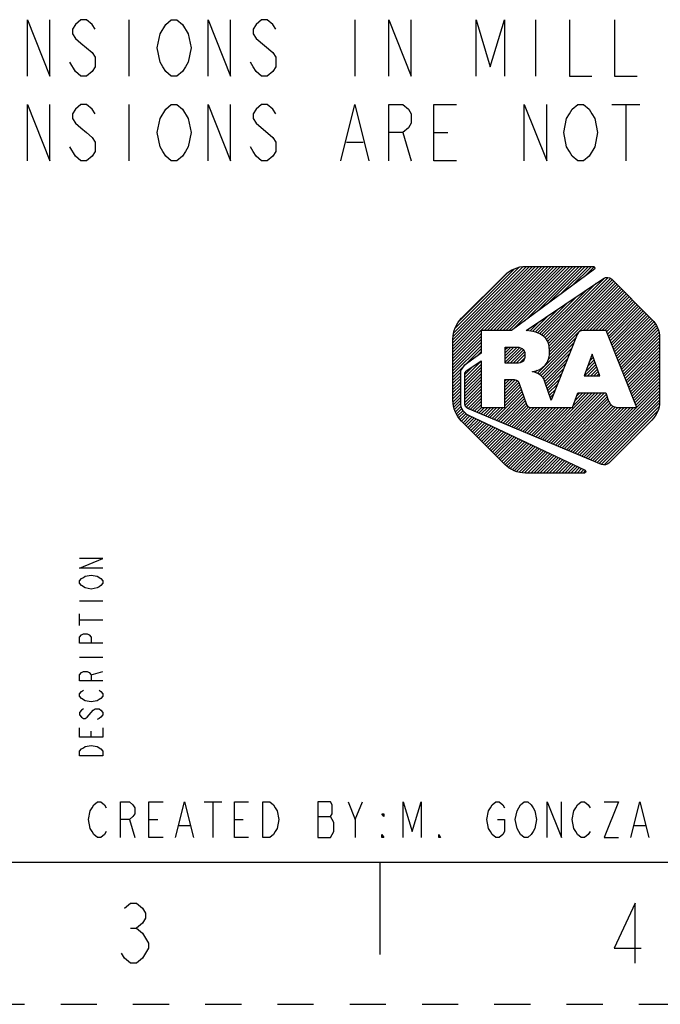
# Model space of a CAD drawing. Units: inches. Extents: x 0 to 11.7, y 0 to 8.3.
# Drawn here: x 3.5 to 5.3, y 0 to 2.7 of the extents above; entities that cross this region are included whole.
import ezdxf

# ---------------------------------------------------------------- set-up
doc = ezdxf.new("R2010")
doc.units = ezdxf.units.IN
doc.header["$LTSCALE"] = 0.64311
doc.header["$MEASUREMENT"] = 0
doc.linetypes.add('DASHED', pattern=[0.2, 0.1, -0.1])
doc.linetypes.add('HIDDEN', pattern=[0.2, 0.1, -0.1])
doc.layers.get('0').update_dxf_attribs({"linetype": 'CONTINUOUS'})
doc.layers.add('DEFAULT_2', color=8, linetype='HIDDEN')

# ---------------------------------------------------------------- blocks, each defined once
blk = doc.blocks.new('2019_RA_LOGO_TB_BL0', base_point=(5.9232, 1.7557))
at = {"color": 2, "linetype": 'CONTINUOUS'}
for p, q in [((4.6854, 1.7868), (4.9402, 2.0415)), ((4.6854, 1.7954), (4.9316, 2.0415)), ((4.6854, 1.8039), (4.923, 2.0415)), ((4.6854, 1.8125), (4.9144, 2.0415)), ((4.6854, 1.8211), (4.9058, 2.0415)), ((4.6854, 1.8297), (4.8973, 2.0415)), ((4.6854, 1.8383), (4.8887, 2.0415)), ((4.6865, 1.8479), (4.879, 2.0404)), ((4.6879, 1.8579), (4.869, 2.039)), ((4.6918, 1.8705), (4.8563, 2.0349)), ((4.7049, 1.8921), (4.834, 2.0212)), ((4.7717, 1.8644), (4.9488, 2.0415)), ((4.7802, 1.8644), (4.9573, 2.0415)), ((4.7888, 1.8644), (4.9659, 2.0415)), ((4.7974, 1.8644), (4.9745, 2.0415)), ((4.806, 1.8644), (4.9831, 2.0415)), ((4.8146, 1.8644), (4.9917, 2.0415)), ((4.8232, 1.8644), (5.0003, 2.0415)), ((4.8317, 1.8644), (5.0088, 2.0415)), ((4.8403, 1.8644), (5.0174, 2.0415)), ((4.8511, 1.8666), (5.026, 2.0415)), ((4.8842, 1.8912), (5.0346, 2.0415)), ((4.9174, 1.9157), (5.0432, 2.0415)), ((4.9505, 1.9403), (5.0518, 2.0415)), ((4.9836, 1.9648), (5.0603, 2.0415)), ((5.0168, 1.9894), (5.0689, 2.0415)), ((5.0499, 2.0139), (5.0765, 2.0405)), ((4.9356, 1.8481), (5.0822, 1.9948)), ((4.94, 1.8439), (5.1053, 2.0093)), ((4.9442, 1.8396), (5.1156, 2.0109)), ((4.9474, 1.8342), (5.1214, 2.0082)), ((4.9499, 1.8281), (5.1265, 2.0047)), ((4.9514, 1.821), (5.1308, 2.0004)), ((4.9524, 1.8134), (5.1351, 1.9961)), ((4.953, 1.8055), (5.1394, 1.9918)), ((4.919, 1.7457), (5.1523, 1.9789)), ((4.9308, 1.8519), (5.0559, 1.977)), ((4.9489, 1.7842), (5.148, 1.9832)), ((4.9523, 1.7961), (5.1437, 1.9875)), ((5.046, 1.8641), (5.1565, 1.9746)), ((5.0546, 1.8641), (5.1608, 1.9704)), ((5.0632, 1.8641), (5.1651, 1.9661)), ((5.0718, 1.8641), (5.1694, 1.9618)), ((4.9192, 1.8575), (5.0031, 1.9414)), ((4.925, 1.8547), (5.0295, 1.9592)), ((5.0804, 1.8641), (5.1737, 1.9575)), ((5.089, 1.8641), (5.178, 1.9532)), ((5.0975, 1.8641), (5.1823, 1.9489)), ((5.1061, 1.8641), (5.1865, 1.9446)), ((5.1109, 1.8603), (5.1908, 1.9403)), ((5.1133, 1.8542), (5.1951, 1.936)), ((4.9127, 1.8596), (4.9767, 1.9236)), ((5.1158, 1.848), (5.1994, 1.9317)), ((5.1182, 1.8419), (5.2037, 1.9274)), ((5.1207, 1.8358), (5.208, 1.9231)), ((5.1231, 1.8296), (5.2123, 1.9188)), ((5.1256, 1.8235), (5.2166, 1.9145)), ((5.128, 1.8174), (5.2208, 1.9102)), ((4.8984, 1.8624), (4.924, 1.888)), ((4.9055, 1.861), (4.9503, 1.9058)), ((5.1305, 1.8112), (5.2251, 1.9059)), ((5.1329, 1.8051), (5.2294, 1.9016)), ((5.1354, 1.799), (5.2337, 1.8973)), ((5.1378, 1.7928), (5.2378, 1.8928)), ((5.1403, 1.7867), (5.2415, 1.8879)), ((5.1427, 1.7806), (5.2452, 1.883)), ((4.6854, 1.7782), (4.7635, 1.8563)), ((4.891, 1.8636), (4.8976, 1.8702)), ((5.1452, 1.7744), (5.2487, 1.8779)), ((5.1476, 1.7683), (5.2512, 1.8719)), ((5.1501, 1.7622), (5.2537, 1.8658)), ((5.1525, 1.756), (5.2552, 1.8587)), ((4.6854, 1.7696), (4.7635, 1.8477)), ((4.6854, 1.761), (4.7635, 1.8392)), ((4.6854, 1.7524), (4.7635, 1.8306)), ((4.9244, 1.7426), (5.026, 1.8441)), ((4.929, 1.7385), (5.0203, 1.8298)), ((5.155, 1.7499), (5.2563, 1.8512)), ((5.1574, 1.7438), (5.2573, 1.8436)), ((5.1599, 1.7376), (5.2573, 1.835)), ((5.1623, 1.7315), (5.2573, 1.8264)), ((4.6854, 1.7439), (4.7635, 1.822)), ((4.7172, 1.7671), (4.7635, 1.8134)), ((4.7509, 1.7922), (4.7635, 1.8048)), ((4.8301, 1.7941), (4.8544, 1.8185)), ((4.8301, 1.8027), (4.8459, 1.8185)), ((4.8301, 1.8113), (4.8373, 1.8185)), ((4.8301, 1.7856), (4.8629, 1.8183)), ((4.8301, 1.777), (4.8703, 1.8172)), ((4.8351, 1.7734), (4.8765, 1.8147)), ((4.8437, 1.7734), (4.881, 1.8107)), ((4.8523, 1.7734), (4.8839, 1.805)), ((4.9335, 1.7344), (5.0146, 1.8156)), ((4.9369, 1.7293), (5.0089, 1.8013)), ((5.0706, 1.7991), (5.0486, 1.739)), ((5.0918, 1.739), (5.0706, 1.7991)), ((5.1648, 1.7254), (5.2573, 1.8179)), ((5.1672, 1.7192), (5.2573, 1.8093)), ((5.1697, 1.7131), (5.2573, 1.8007)), ((4.7185, 1.734), (4.7635, 1.7791)), ((4.861, 1.7735), (4.8849, 1.7974)), ((4.8709, 1.7748), (4.884, 1.7879)), ((4.9397, 1.7235), (5.0032, 1.787)), ((4.9419, 1.7171), (4.9975, 1.7727)), ((5.0529, 1.7509), (5.0786, 1.7765)), ((5.0579, 1.7644), (5.0763, 1.7829)), ((5.0629, 1.778), (5.0741, 1.7892)), ((5.0679, 1.7916), (5.0719, 1.7956)), ((5.1721, 1.707), (5.2573, 1.7921)), ((5.1746, 1.7008), (5.2573, 1.7835)), ((5.177, 1.6947), (5.2573, 1.7749)), ((4.6854, 1.7353), (4.7169, 1.7667)), ((4.6854, 1.7267), (4.7068, 1.7481)), ((4.7185, 1.7254), (4.7635, 1.7705)), ((4.7185, 1.7426), (4.7412, 1.7653)), ((4.7185, 1.7169), (4.7635, 1.7619)), ((4.7185, 1.7083), (4.7635, 1.7533)), ((4.7185, 1.6997), (4.7635, 1.7447)), ((4.9062, 1.7501), (4.9074, 1.7512)), ((4.9126, 1.7479), (4.919, 1.7543)), ((4.9441, 1.7107), (4.9918, 1.7584)), ((4.9462, 1.7042), (4.9861, 1.7441)), ((5.0497, 1.739), (5.0808, 1.7702)), ((5.0582, 1.739), (5.0831, 1.7638)), ((5.0668, 1.739), (5.0853, 1.7575)), ((5.0754, 1.739), (5.0875, 1.7511)), ((5.084, 1.739), (5.0898, 1.7448)), ((5.1795, 1.6886), (5.2573, 1.7664)), ((5.1819, 1.6824), (5.2573, 1.7578)), ((5.1844, 1.6763), (5.2573, 1.7492)), ((4.6854, 1.7181), (4.7062, 1.7389)), ((4.6854, 1.7095), (4.7062, 1.7303)), ((4.6854, 1.7009), (4.7062, 1.7217)), ((4.7185, 1.6911), (4.7635, 1.7362)), ((4.7185, 1.6825), (4.7635, 1.7276)), ((4.7185, 1.6739), (4.7635, 1.719)), ((4.8292, 1.716), (4.8422, 1.729)), ((4.8292, 1.7246), (4.8336, 1.729)), ((4.8292, 1.7074), (4.8506, 1.7288)), ((4.8292, 1.6988), (4.8581, 1.7277)), ((4.8292, 1.6902), (4.8642, 1.7252)), ((4.8292, 1.6816), (4.8678, 1.7202)), ((4.9483, 1.6978), (4.9804, 1.7298)), ((5.0486, 1.739), (5.0918, 1.739)), ((5.1868, 1.6702), (5.2573, 1.7406)), ((5.1893, 1.664), (5.2573, 1.732)), ((5.1917, 1.6579), (5.2573, 1.7234)), ((4.6854, 1.6924), (4.7062, 1.7131)), ((4.6854, 1.6838), (4.7062, 1.7046)), ((4.6854, 1.6752), (4.7062, 1.696)), ((4.7185, 1.6654), (4.7635, 1.7104)), ((4.7195, 1.6578), (4.7635, 1.7018)), ((4.7224, 1.6521), (4.7635, 1.6932)), ((4.8, 1.6181), (4.877, 1.6951)), ((4.8292, 1.6731), (4.8705, 1.7144)), ((4.8292, 1.6645), (4.8727, 1.708)), ((4.8292, 1.6559), (4.8749, 1.7015)), ((4.9331, 1.5624), (5.0621, 1.6914)), ((4.9391, 1.5598), (5.0707, 1.6914)), ((4.9452, 1.5573), (5.0793, 1.6914)), ((4.9505, 1.6913), (4.9747, 1.7155)), ((4.9512, 1.5548), (5.0879, 1.6914)), ((4.9526, 1.6849), (4.969, 1.7012)), ((4.9573, 1.5522), (5.0964, 1.6914)), ((4.9633, 1.5497), (5.105, 1.6914)), ((5.0182, 1.656), (5.0535, 1.6914)), ((5.0232, 1.6697), (5.0449, 1.6914)), ((5.0283, 1.6833), (5.0364, 1.6914)), ((5.0602, 1.5092), (5.2573, 1.7063)), ((5.0662, 1.5066), (5.2573, 1.6977)), ((5.0723, 1.5041), (5.2573, 1.6891)), ((5.1942, 1.6518), (5.2573, 1.7149)), ((4.686, 1.6672), (4.7062, 1.6874)), ((4.6871, 1.6597), (4.7062, 1.6788)), ((4.6881, 1.6521), (4.7062, 1.6702)), ((4.69, 1.6455), (4.7067, 1.6622)), ((4.7273, 1.6485), (4.7635, 1.6847)), ((4.7334, 1.6459), (4.7635, 1.6761)), ((4.7394, 1.6434), (4.7635, 1.6675)), ((4.806, 1.6155), (4.8792, 1.6887)), ((4.8121, 1.613), (4.8814, 1.6823)), ((4.8181, 1.6105), (4.8835, 1.6759)), ((4.8242, 1.6079), (4.8857, 1.6695)), ((4.8302, 1.6054), (4.8879, 1.6631)), ((4.9547, 1.6784), (4.9633, 1.6869)), ((4.9569, 1.672), (4.9575, 1.6726)), ((4.9694, 1.5472), (5.1097, 1.6875)), ((4.9754, 1.5446), (5.112, 1.6811)), ((4.9815, 1.5421), (5.1142, 1.6748)), ((4.9876, 1.5396), (5.1165, 1.6685)), ((4.9936, 1.537), (5.12, 1.6635)), ((5.0783, 1.5016), (5.2573, 1.6805)), ((5.0844, 1.4991), (5.2573, 1.6719)), ((5.0904, 1.4965), (5.2567, 1.6628)), ((4.6926, 1.6394), (4.7082, 1.655)), ((4.6951, 1.6334), (4.7102, 1.6484)), ((4.6984, 1.6281), (4.7135, 1.6432)), ((4.7021, 1.6232), (4.7172, 1.6383)), ((4.7058, 1.6183), (4.7221, 1.6346)), ((4.7455, 1.6409), (4.7635, 1.6589)), ((4.7515, 1.6383), (4.7646, 1.6514)), ((4.7576, 1.6358), (4.7732, 1.6514)), ((4.7637, 1.6333), (4.7818, 1.6514)), ((4.7697, 1.6307), (4.7903, 1.6514)), ((4.7758, 1.6282), (4.7989, 1.6514)), ((4.7818, 1.6257), (4.8075, 1.6514)), ((4.7879, 1.6231), (4.8161, 1.6514)), ((4.7939, 1.6206), (4.8247, 1.6514)), ((4.8363, 1.6029), (4.8907, 1.6573)), ((4.8423, 1.6003), (4.895, 1.653)), ((4.8484, 1.5978), (4.9015, 1.651)), ((4.8544, 1.5953), (4.9101, 1.651)), ((4.8605, 1.5927), (4.9187, 1.651)), ((4.8665, 1.5902), (4.9273, 1.651)), ((4.8726, 1.5877), (4.9358, 1.651)), ((4.8786, 1.5851), (4.9444, 1.651)), ((4.8847, 1.5826), (4.953, 1.651)), ((4.8907, 1.5801), (4.9616, 1.651)), ((4.8968, 1.5775), (4.9702, 1.651)), ((4.9028, 1.575), (4.9788, 1.651)), ((4.9089, 1.5725), (4.9874, 1.651)), ((4.9149, 1.57), (4.9959, 1.651)), ((4.921, 1.5674), (5.0045, 1.651)), ((4.927, 1.5649), (5.0131, 1.651)), ((4.9997, 1.5345), (5.1236, 1.6585)), ((5.0057, 1.532), (5.1287, 1.655)), ((5.0118, 1.5294), (5.1353, 1.6529)), ((5.0178, 1.5269), (5.1423, 1.6514)), ((5.0239, 1.5244), (5.1508, 1.6514)), ((5.0299, 1.5218), (5.1594, 1.6514)), ((5.036, 1.5193), (5.168, 1.6514)), ((5.042, 1.5168), (5.1766, 1.6514)), ((5.0481, 1.5142), (5.1852, 1.6514)), ((5.0541, 1.5117), (5.1938, 1.6514)), ((5.0965, 1.494), (5.2553, 1.6528)), ((5.1039, 1.4929), (5.2518, 1.6407)), ((4.7095, 1.6134), (4.727, 1.631)), ((4.7138, 1.6091), (4.7327, 1.628)), ((4.7181, 1.6048), (4.7385, 1.6253)), ((4.7224, 1.6005), (4.7443, 1.6225)), ((4.7266, 1.5962), (4.7502, 1.6198)), ((4.7309, 1.592), (4.756, 1.617)), ((4.7352, 1.5877), (4.7618, 1.6143)), ((4.7395, 1.5834), (4.7677, 1.6115)), ((4.7438, 1.5791), (4.7735, 1.6088)), ((5.1861, 1.5664), (5.237, 1.6173)), ((4.7481, 1.5748), (4.7793, 1.606)), ((4.7524, 1.5705), (4.7852, 1.6033)), ((4.7567, 1.5662), (4.791, 1.6005)), ((4.761, 1.5619), (4.7968, 1.5978)), ((4.7652, 1.5576), (4.8027, 1.595)), ((4.7695, 1.5533), (4.8085, 1.5923)), ((4.7738, 1.549), (4.8143, 1.5895)), ((4.7781, 1.5447), (4.8202, 1.5868)), ((4.7824, 1.5404), (4.826, 1.584)), ((4.7867, 1.5361), (4.8318, 1.5813)), ((4.791, 1.5318), (4.8377, 1.5785)), ((4.7953, 1.5275), (4.8435, 1.5758)), ((4.7995, 1.5232), (4.8493, 1.573)), ((4.8038, 1.5189), (4.8552, 1.5703)), ((4.8081, 1.5146), (4.861, 1.5675)), ((4.8124, 1.5104), (4.8668, 1.5648)), ((4.8167, 1.5061), (4.8727, 1.562)), ((4.821, 1.5018), (4.8785, 1.5593)), ((4.8253, 1.4975), (4.8843, 1.5565)), ((4.8297, 1.4933), (4.8902, 1.5538)), ((4.8346, 1.4896), (4.896, 1.551)), ((4.8394, 1.4859), (4.9018, 1.5483)), ((4.8443, 1.4822), (4.9077, 1.5455)), ((4.8498, 1.4791), (4.9135, 1.5428)), ((4.8559, 1.4766), (4.9193, 1.54)), ((4.8619, 1.474), (4.9252, 1.5373)), ((4.8688, 1.4724), (4.931, 1.5345)), ((4.8764, 1.4713), (4.9368, 1.5318)), ((4.8839, 1.4702), (4.9427, 1.529)), ((4.8921, 1.4699), (4.9485, 1.5263)), ((4.9007, 1.4699), (4.9543, 1.5235)), ((4.9093, 1.4699), (4.9602, 1.5208)), ((4.9179, 1.4699), (4.966, 1.518)), ((4.9264, 1.4699), (4.9718, 1.5153)), ((4.935, 1.4699), (4.9777, 1.5125)), ((4.9436, 1.4699), (4.9835, 1.5098)), ((4.9522, 1.4699), (4.9893, 1.507)), ((4.9608, 1.4699), (4.9952, 1.5043)), ((4.9694, 1.4699), (5.001, 1.5015)), ((4.9779, 1.4699), (5.0068, 1.4988)), ((4.9865, 1.4699), (5.0127, 1.496)), ((4.9951, 1.4699), (5.0185, 1.4933)), ((5.0037, 1.4699), (5.0243, 1.4905)), ((5.0123, 1.4699), (5.0302, 1.4878)), ((5.0209, 1.4699), (5.036, 1.485)), ((5.0294, 1.4699), (5.0418, 1.4823)), ((5.038, 1.4699), (5.0477, 1.4795)), ((5.0466, 1.4699), (5.0525, 1.4757))]:
    blk.add_line(p, q, dxfattribs=at)
for points, knots in [([(4.8481, 1.8644), (4.8481, 1.8644), (5.0769, 2.0339), (5.0769, 2.0339), (5.0787, 2.0353), (5.0792, 2.0379), (5.0778, 2.0398), (5.077, 2.0409), (5.0757, 2.0415), (5.0744, 2.0415), (5.0744, 2.0415), (4.8869, 2.0415), (4.8869, 2.0415), (4.8652, 2.0415), (4.8445, 2.0328), (4.8291, 2.0175), (4.8291, 2.0175), (4.7094, 1.8981), (4.7094, 1.8981), (4.6941, 1.8828), (4.6855, 1.862), (4.6854, 1.8404), (4.6854, 1.8404), (4.6854, 1.6712), (4.6854, 1.6712), (4.6855, 1.6496), (4.6941, 1.6288), (4.7094, 1.6135), (4.7094, 1.6135), (4.8289, 1.4939), (4.8289, 1.4939), (4.8442, 1.4786), (4.8649, 1.4699), (4.8866, 1.4699), (4.8866, 1.4699), (5.0493, 1.4699), (5.0493, 1.4699), (5.0516, 1.4699), (5.0535, 1.4718), (5.0535, 1.4741), (5.0535, 1.4757), (5.0526, 1.4772), (5.0511, 1.4779), (5.0511, 1.4779), (4.7283, 1.63), (4.7283, 1.63), (4.7149, 1.6364), (4.7063, 1.6498), (4.7062, 1.6647), (4.7062, 1.6647), (4.7062, 1.7455), (4.7062, 1.7455), (4.7062, 1.754), (4.7103, 1.7619), (4.7171, 1.767), (4.7171, 1.767), (4.7635, 1.8016), (4.7635, 1.8016), (4.7635, 1.8016), (4.7635, 1.8644), (4.7635, 1.8644), (4.7635, 1.8644), (4.8481, 1.8644), (4.8481, 1.8644)], [0, 0, 0, 0, 1, 1, 1, 2, 2, 2, 3, 3, 3, 4, 4, 4, 5, 5, 5, 6, 6, 6, 7, 7, 7, 8, 8, 8, 9, 9, 9, 10, 10, 10, 11, 11, 11, 12, 12, 12, 13, 13, 13, 14, 14, 14, 15, 15, 15, 16, 16, 16, 17, 17, 17, 18, 18, 18, 19, 19, 19, 20, 20, 20, 21, 21, 21, 21]), ([(5.2364, 1.8946), (5.2364, 1.8946), (5.1252, 2.0061), (5.1252, 2.0061), (5.119, 2.0122), (5.1093, 2.0131), (5.1021, 2.0082), (5.1021, 2.0082), (4.8881, 1.8638), (4.8881, 1.8638), (4.9285, 1.8613), (4.9532, 1.8448), (4.9532, 1.8074), (4.9532, 1.7747), (4.9355, 1.7544), (4.9057, 1.7508), (4.9057, 1.7508), (4.9057, 1.7503), (4.9057, 1.7503), (4.9173, 1.7484), (4.9278, 1.7422), (4.9352, 1.7329), (4.9375, 1.7299), (4.9392, 1.7264), (4.9401, 1.7226), (4.9401, 1.7226), (4.957, 1.6714), (4.957, 1.6714), (4.957, 1.6714), (5.0298, 1.8536), (5.0298, 1.8536), (5.0323, 1.86), (5.0386, 1.8642), (5.0455, 1.8641), (5.0455, 1.8641), (5.1093, 1.8641), (5.1093, 1.8641), (5.1093, 1.8641), (5.1943, 1.6514), (5.1943, 1.6514), (5.1943, 1.6514), (5.1417, 1.6514), (5.1417, 1.6514), (5.1307, 1.6516), (5.1209, 1.6582), (5.1165, 1.6683), (5.1165, 1.6683), (5.1165, 1.6683), (5.1165, 1.6683), (5.1165, 1.6683), (5.1083, 1.6914), (5.1083, 1.6914), (5.1083, 1.6914), (5.0313, 1.6914), (5.0313, 1.6914), (5.0313, 1.6914), (5.0163, 1.651), (5.0163, 1.651), (5.0163, 1.651), (4.9008, 1.651), (4.9008, 1.651), (4.8946, 1.651), (4.8893, 1.6556), (4.8883, 1.6618), (4.8883, 1.6618), (4.8693, 1.7179), (4.8693, 1.7179), (4.8667, 1.7275), (4.8572, 1.729), (4.8479, 1.729), (4.8479, 1.729), (4.8292, 1.729), (4.8292, 1.729), (4.8292, 1.729), (4.8292, 1.6514), (4.8292, 1.6514), (4.8292, 1.6514), (4.7635, 1.6514), (4.7635, 1.6514), (4.7635, 1.6514), (4.7635, 1.7804), (4.7635, 1.7804), (4.7635, 1.7804), (4.7243, 1.7539), (4.7243, 1.7539), (4.7207, 1.7515), (4.7185, 1.7474), (4.7185, 1.7431), (4.7185, 1.7431), (4.7185, 1.6609), (4.7185, 1.6609), (4.7185, 1.6557), (4.7216, 1.6509), (4.7265, 1.6488), (4.7265, 1.6488), (5.0968, 1.4938), (5.0968, 1.4938), (5.1037, 1.4909), (5.1117, 1.4924), (5.117, 1.4976), (5.117, 1.4976), (5.2363, 1.6164), (5.2363, 1.6164), (5.2497, 1.6298), (5.2573, 1.6479), (5.2573, 1.6668), (5.2573, 1.6668), (5.2573, 1.8446), (5.2573, 1.8446), (5.2572, 1.8634), (5.2497, 1.8814), (5.2364, 1.8946)], [0, 0, 0, 0, 1, 1, 1, 2, 2, 2, 3, 3, 3, 4, 4, 4, 5, 5, 5, 6, 6, 6, 7, 7, 7, 8, 8, 8, 9, 9, 9, 10, 10, 10, 11, 11, 11, 12, 12, 12, 13, 13, 13, 14, 14, 14, 15, 15, 15, 16, 16, 16, 17, 17, 17, 18, 18, 18, 19, 19, 19, 20, 20, 20, 21, 21, 21, 22, 22, 22, 23, 23, 23, 24, 24, 24, 25, 25, 25, 26, 26, 26, 27, 27, 27, 28, 28, 28, 29, 29, 29, 30, 30, 30, 31, 31, 31, 32, 32, 32, 33, 33, 33, 34, 34, 34, 35, 35, 35, 36, 36, 36, 37, 37, 37, 37]), ([(4.885, 1.7965), (4.885, 1.8157), (4.8719, 1.8185), (4.858, 1.8185), (4.858, 1.8185), (4.8301, 1.8185), (4.8301, 1.8185), (4.8301, 1.8185), (4.8301, 1.7734), (4.8301, 1.7734), (4.8301, 1.7734), (4.8569, 1.7734), (4.8569, 1.7734), (4.8711, 1.7734), (4.885, 1.7752), (4.885, 1.7965)], [0, 0, 0, 0, 1, 1, 1, 2, 2, 2, 3, 3, 3, 4, 4, 4, 5, 5, 5, 5])]:
    blk.add_open_spline(points, degree=3, knots=knots, dxfattribs=at)

msp = doc.modelspace()

# ---------------------------------------------------------------- linework, layer by layer
at = {"color": 2, "linetype": 'CONTINUOUS'}
for p, q in [((3.789, 2.7241), (3.789, 2.5679)), ((4.414, 2.7241), (4.414, 2.5679)), ((4.914, 2.7241), (4.914, 2.5679)), ((4.1406, 2.672), (4.1875, 2.633)), ((3.789, 2.4897), (3.789, 2.3335)), ((5.125, 2.4897), (5.2031, 2.4897)), ((5.164, 2.4897), (5.164, 2.3335)), ((4.1406, 2.4377), (4.1875, 2.3986)), ((4.5469, 2.4116), (4.5703, 2.3335)), ((4.6328, 2.4116), (4.6719, 2.4116)), ((4.3906, 2.3856), (4.4375, 2.3856)), ((3.6519, 1.1161), (3.7169, 1.1161)), ((3.6519, 1.0479), (3.6519, 1.0804)), ((3.6519, 1.0641), (3.7169, 1.0641)), ((3.6519, 0.9601), (3.7169, 0.9601)), ((3.6844, 0.9114), (3.7169, 0.9211)), ((3.6844, 0.7391), (3.6844, 0.7554)), ((3.9969, 0.5602), (4.0461, 0.5602)), ((4.0215, 0.5602), (4.0215, 0.4618)), ((4.4152, 0.511), (4.4349, 0.5602)), ((4.3119, 0.5192), (4.3463, 0.5192)), ((3.7902, 0.511), (3.805, 0.4618)), ((3.8444, 0.511), (3.869, 0.511)), ((3.928, 0.4946), (3.9576, 0.4946)), ((4.0806, 0.511), (4.1052, 0.511)), ((5.1879, 0.4946), (5.2174, 0.4946)), ((3.7934, 0.2106), (3.8099, 0.2106))]:
    msp.add_line(p, q, dxfattribs=at)
at = {"color": 7, "linetype": 'CONTINUOUS'}
for p, q in [((0.3937, 0.3937), (11.2992, 0.3937)), ((4.4833, 0.3937), (4.4833, 0.1378))]:
    msp.add_line(p, q, dxfattribs=at)
at = {"color": 2, "linetype": 'CONTINUOUS'}
for points in [[(3.5078, 2.5679), (3.5078, 2.7241), (3.5703, 2.5679), (3.5703, 2.7241)], [(3.6953, 2.6981), (3.6875, 2.7111), (3.6719, 2.7241), (3.6562, 2.7241), (3.6406, 2.7111), (3.6328, 2.6981), (3.6328, 2.6851), (3.6406, 2.672), (3.6562, 2.659), (3.6719, 2.646), (3.6875, 2.633), (3.6953, 2.62), (3.6953, 2.5939), (3.6875, 2.5809), (3.6719, 2.5679), (3.6562, 2.5679), (3.6406, 2.5809), (3.625, 2.6069)], [(3.875, 2.6851), (3.8906, 2.7111), (3.9062, 2.7241), (3.9219, 2.7241), (3.9375, 2.7111)], [(4.0078, 2.5679), (4.0078, 2.7241), (4.0703, 2.5679), (4.0703, 2.7241)], [(4.1953, 2.6981), (4.1875, 2.7111), (4.1719, 2.7241), (4.1562, 2.7241), (4.1406, 2.7111), (4.1328, 2.6981), (4.1328, 2.6851), (4.1406, 2.672)], [(4.5078, 2.5679), (4.5078, 2.7241), (4.5703, 2.5679), (4.5703, 2.7241)], [(4.75, 2.5679), (4.75, 2.7241), (4.789, 2.5939), (4.8281, 2.7241), (4.8281, 2.5679)], [(5.0078, 2.7241), (5.0078, 2.5679), (5.0703, 2.5679)], [(5.1328, 2.7241), (5.1328, 2.5679), (5.1953, 2.5679)], [(3.9375, 2.7111), (3.9531, 2.6851), (3.9609, 2.646), (3.9531, 2.6069), (3.9453, 2.5939)], [(3.9453, 2.5939), (3.9375, 2.5809), (3.9219, 2.5679), (3.9062, 2.5679), (3.8906, 2.5809), (3.8828, 2.5939), (3.875, 2.6069), (3.8672, 2.646), (3.875, 2.6851)], [(4.1875, 2.633), (4.1953, 2.62), (4.1953, 2.5939), (4.1875, 2.5809), (4.1719, 2.5679), (4.1562, 2.5679), (4.1406, 2.5809), (4.1328, 2.5939), (4.125, 2.6069)], [(3.5078, 2.3335), (3.5078, 2.4897), (3.5703, 2.3335), (3.5703, 2.4897)], [(3.6953, 2.4637), (3.6875, 2.4767), (3.6719, 2.4897), (3.6562, 2.4897), (3.6406, 2.4767), (3.6328, 2.4637), (3.6328, 2.4507), (3.6406, 2.4377), (3.6562, 2.4246), (3.6719, 2.4116), (3.6875, 2.3986), (3.6953, 2.3856), (3.6953, 2.3595), (3.6875, 2.3465), (3.6719, 2.3335), (3.6562, 2.3335), (3.6406, 2.3465), (3.625, 2.3726)], [(3.875, 2.4507), (3.8906, 2.4767), (3.9062, 2.4897), (3.9219, 2.4897), (3.9375, 2.4767)], [(4.0078, 2.3335), (4.0078, 2.4897), (4.0703, 2.3335), (4.0703, 2.4897)], [(4.1953, 2.4637), (4.1875, 2.4767), (4.1719, 2.4897), (4.1562, 2.4897), (4.1406, 2.4767), (4.1328, 2.4637), (4.1328, 2.4507), (4.1406, 2.4377)], [(4.375, 2.3335), (4.414, 2.4897), (4.4531, 2.3335)], [(4.5078, 2.3335), (4.5078, 2.4897), (4.5469, 2.4897), (4.5625, 2.4767), (4.5703, 2.4637), (4.5703, 2.4377), (4.5625, 2.4246), (4.5469, 2.4116), (4.5078, 2.4116)], [(4.6953, 2.3335), (4.6328, 2.3335), (4.6328, 2.4897), (4.6953, 2.4897)], [(4.8828, 2.3335), (4.8828, 2.4897), (4.9453, 2.3335), (4.9453, 2.4897)], [(5.0781, 2.3726), (5.0625, 2.3465), (5.0469, 2.3335), (5.0312, 2.3335), (5.0156, 2.3465), (5.0078, 2.3595), (5, 2.3726), (4.9922, 2.4116), (5, 2.4507), (5.0078, 2.4637), (5.0156, 2.4767), (5.0312, 2.4897), (5.0469, 2.4897), (5.0625, 2.4767), (5.0703, 2.4637), (5.0781, 2.4507), (5.0859, 2.4116), (5.0781, 2.3726)], [(3.9375, 2.4767), (3.9531, 2.4507), (3.9609, 2.4116), (3.9531, 2.3726), (3.9453, 2.3595)], [(3.9453, 2.3595), (3.9375, 2.3465), (3.9219, 2.3335), (3.9062, 2.3335), (3.8906, 2.3465), (3.8828, 2.3595), (3.875, 2.3726), (3.8672, 2.4116), (3.875, 2.4507)], [(4.1875, 2.3986), (4.1953, 2.3856), (4.1953, 2.3595), (4.1875, 2.3465), (4.1719, 2.3335), (4.1562, 2.3335), (4.1406, 2.3465), (4.1328, 2.3595), (4.125, 2.3726)], [(3.7169, 1.2071), (3.6519, 1.2071), (3.7169, 1.2331), (3.6519, 1.2331)], [(3.6573, 1.1584), (3.6519, 1.1649), (3.6519, 1.1714), (3.6573, 1.1779), (3.6628, 1.1811), (3.6682, 1.1844), (3.6844, 1.1876), (3.7007, 1.1844)], [(3.7007, 1.1844), (3.7115, 1.1779), (3.7169, 1.1714), (3.7169, 1.1649), (3.7115, 1.1584), (3.7061, 1.1551), (3.7007, 1.1519), (3.6844, 1.1486), (3.6682, 1.1519), (3.6573, 1.1584)], [(3.7169, 0.9991), (3.6519, 0.9991), (3.6519, 1.0154), (3.6573, 1.0219), (3.6628, 1.0251), (3.6736, 1.0251), (3.679, 1.0219), (3.6844, 1.0154), (3.6844, 0.9991)], [(3.7169, 0.8951), (3.6519, 0.8951), (3.6519, 0.9114), (3.6573, 0.9179), (3.6628, 0.9211), (3.6736, 0.9211), (3.679, 0.9179), (3.6844, 0.9114), (3.6844, 0.8951)], [(3.6573, 0.8464), (3.6519, 0.8529), (3.6519, 0.8594), (3.6573, 0.8659), (3.6628, 0.8691)], [(3.7061, 0.8691), (3.7115, 0.8659), (3.7169, 0.8594), (3.7169, 0.8529), (3.7115, 0.8464), (3.7061, 0.8431), (3.7007, 0.8399), (3.6844, 0.8366), (3.6682, 0.8399), (3.6573, 0.8464)], [(3.6628, 0.8171), (3.6573, 0.8139), (3.6519, 0.8074), (3.6519, 0.8009), (3.6573, 0.7944), (3.6628, 0.7911), (3.6682, 0.7911), (3.6736, 0.7944), (3.679, 0.8009), (3.6844, 0.8074), (3.6898, 0.8139), (3.6953, 0.8171), (3.7061, 0.8171), (3.7115, 0.8139), (3.7169, 0.8074), (3.7169, 0.8009), (3.7115, 0.7944), (3.7061, 0.7911), (3.7007, 0.7879)], [(3.7169, 0.7651), (3.7169, 0.7391), (3.6519, 0.7391), (3.6519, 0.7651)], [(3.6519, 0.6871), (3.6519, 0.7001), (3.6573, 0.7066), (3.6628, 0.7099), (3.6682, 0.7131), (3.6844, 0.7164), (3.7007, 0.7131), (3.7115, 0.7066)], [(3.7115, 0.7066), (3.7169, 0.7001), (3.7169, 0.6871), (3.6519, 0.6871)], [(3.7263, 0.4782), (3.7213, 0.47), (3.7115, 0.4618), (3.7017, 0.4618), (3.6918, 0.47), (3.6869, 0.4782), (3.682, 0.4864), (3.6771, 0.511), (3.682, 0.5356), (3.6869, 0.5438), (3.6918, 0.552), (3.7017, 0.5602), (3.7115, 0.5602), (3.7213, 0.552), (3.7263, 0.5438)], [(3.7656, 0.4618), (3.7656, 0.5602), (3.7902, 0.5602), (3.8001, 0.552), (3.805, 0.5438), (3.805, 0.5274), (3.8001, 0.5192), (3.7902, 0.511), (3.7656, 0.511)], [(3.8837, 0.4618), (3.8444, 0.4618), (3.8444, 0.5602), (3.8837, 0.5602)], [(3.9182, 0.4618), (3.9428, 0.5602), (3.9674, 0.4618)], [(4.12, 0.4618), (4.0806, 0.4618), (4.0806, 0.5602), (4.12, 0.5602)], [(4.1593, 0.5602), (4.179, 0.5602), (4.1889, 0.552), (4.1938, 0.5438), (4.1987, 0.5356), (4.2036, 0.511), (4.1987, 0.4864), (4.1938, 0.4782), (4.1889, 0.47), (4.179, 0.4618), (4.1593, 0.4618), (4.1593, 0.5602)], [(4.3119, 0.5602), (4.3119, 0.4618), (4.3463, 0.4618), (4.3513, 0.47), (4.3562, 0.4782), (4.3562, 0.5028), (4.3513, 0.511), (4.3463, 0.5192), (4.3513, 0.5274), (4.3513, 0.552), (4.3463, 0.5602), (4.3119, 0.5602)], [(4.3956, 0.5602), (4.4152, 0.511), (4.4152, 0.4618)], [(4.5481, 0.4618), (4.5481, 0.5602), (4.5727, 0.4782), (4.5973, 0.5602), (4.5973, 0.4618)], [(4.8089, 0.511), (4.8286, 0.511), (4.8286, 0.4782), (4.8237, 0.47), (4.8139, 0.4618), (4.804, 0.4618), (4.7942, 0.47), (4.7893, 0.4782), (4.7843, 0.4864), (4.7794, 0.511), (4.7843, 0.5356), (4.7893, 0.5438), (4.7942, 0.552), (4.804, 0.5602), (4.8139, 0.5602), (4.8237, 0.552), (4.8286, 0.5438)], [(4.9074, 0.4782), (4.9024, 0.47), (4.8926, 0.4618), (4.8828, 0.4618), (4.8729, 0.47), (4.868, 0.4782), (4.8631, 0.4864), (4.8582, 0.511), (4.8631, 0.5356), (4.868, 0.5438), (4.8729, 0.552), (4.8828, 0.5602), (4.8926, 0.5602), (4.9024, 0.552), (4.9074, 0.5438), (4.9123, 0.5356), (4.9172, 0.511), (4.9123, 0.4864), (4.9074, 0.4782)], [(4.9467, 0.4618), (4.9467, 0.5602), (4.9861, 0.4618), (4.9861, 0.5602)], [(5.0649, 0.4782), (5.0599, 0.47), (5.0501, 0.4618), (5.0402, 0.4618), (5.0304, 0.47), (5.0255, 0.4782), (5.0206, 0.4864), (5.0156, 0.511), (5.0206, 0.5356), (5.0255, 0.5438), (5.0304, 0.552), (5.0402, 0.5602), (5.0501, 0.5602), (5.0599, 0.552), (5.0649, 0.5438)], [(5.1042, 0.5602), (5.1436, 0.5602), (5.1042, 0.4618), (5.1436, 0.4618)], [(5.178, 0.4618), (5.2026, 0.5602), (5.2273, 0.4618)], [(4.494, 0.5274), (4.494, 0.5192), (4.4891, 0.5274), (4.494, 0.5274)], [(4.494, 0.4618), (4.4891, 0.4618), (4.4891, 0.47), (4.494, 0.4618)], [(4.6515, 0.4618), (4.6465, 0.4618), (4.6465, 0.47), (4.6515, 0.4618)], [(3.7769, 0.2657), (3.7934, 0.2795), (3.8099, 0.2795), (3.8265, 0.2657), (3.8347, 0.252), (3.8347, 0.2382), (3.8265, 0.2244), (3.8099, 0.2106), (3.8265, 0.1969), (3.8347, 0.1831), (3.843, 0.1693), (3.843, 0.1555), (3.8347, 0.1417), (3.8265, 0.128), (3.8099, 0.1142), (3.7934, 0.1142), (3.7769, 0.128), (3.7686, 0.1417)], [(5.1897, 0.1142), (5.1897, 0.2795), (5.1318, 0.1555), (5.2062, 0.1555)]]:
    msp.add_lwpolyline(points, dxfattribs=at)
at = {"layer": 'DEFAULT_2', "color": 8, "linetype": 'DASHED'}
msp.add_line((0, 0), (11.6929, 0), dxfattribs=at)

# ---------------------------------------------------------------- block references
at = {"color": 2, "linetype": 'CONTINUOUS'}
msp.add_blockref('2019_RA_LOGO_TB_BL0', (5.9232, 1.7557), dxfattribs=at)

doc.saveas('drawing.dxf')
